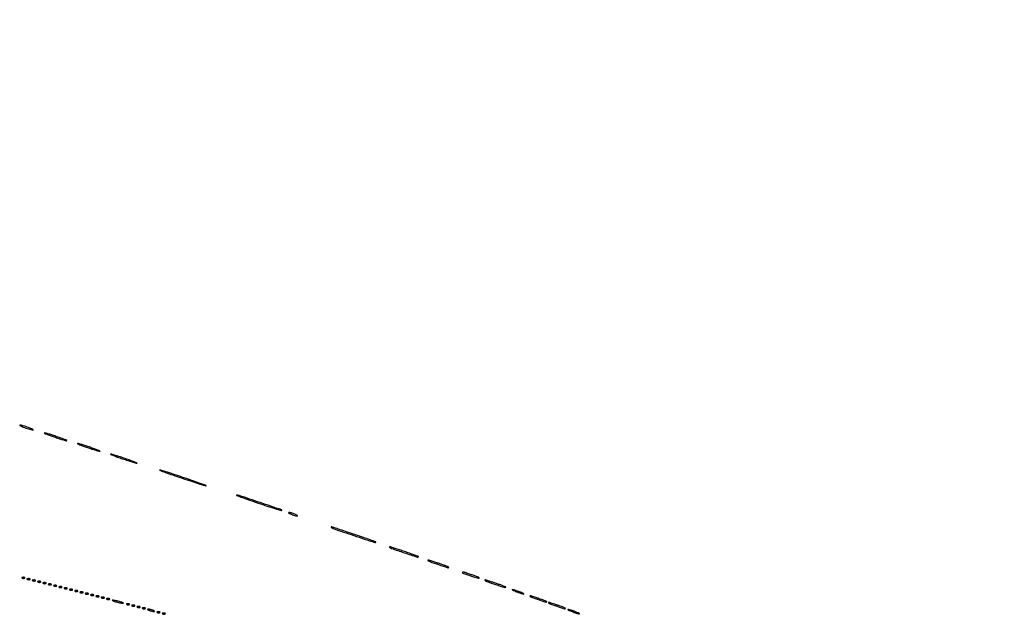
# Model space of a CAD drawing. Extents: x 1122 to 25878, y 1997 to 11061.
# Drawn here: x 15880 to 16623, y 8808 to 9257 of the extents above; entities that cross this region are included whole.
import ezdxf

# ---------------------------------------------------------------- set-up
doc = ezdxf.new("R2010")
doc.units = 0

msp = doc.modelspace()

# ---------------------------------------------------------------- linework, layer by layer
for points in [[(4474.035404, 10583.594694, -0.000026), (7420.611856, 10583.807116, -0.000004), (13062, 10583.876678), (23742.5, 10583.916503)], [(23742.5, 10588.5), (18407, 10588.249906, -0.000007), (15977.436248, 10588.171929, -0.000004), (13068.573715, 10588.146743, -0.000004), (10158.764986, 10588.171935, -0.000007), (7726.038178, 10588.249906)]]:
    msp.add_lwpolyline(points, format="xyb")
for points in [[(15883.5, 8949, 0.00888), (15885.52428, 8948.293627, 0.010353), (15887.471875, 8947.696974, 0.009429), (15889.133694, 8947.258963, 0.059785), (15890, 8947.155008, 0.662728), (15890.075622, 8947.333744, 0.07901), (15889.590625, 8947.696974, 0.023884), (15888.323002, 8948.289669, 0.009027), (15886.5, 8949, 0.00888), (15884.47572, 8949.706373, 0.010353), (15882.528125, 8950.303026, 0.009429), (15880.866306, 8950.741037, 0.059785), (15880, 8950.844992, 0.662728), (15879.924378, 8950.666256, 0.07901), (15880.409375, 8950.303026, 0.023884), (15881.676998, 8949.710331, 0.009027)], [(15905.954771, 8941.924717, 0.004289), (15909.269925, 8940.809672, 0.00612), (15912.232989, 8939.88125, 0.003552), (15914.738731, 8939.14904, 0.087496), (15915.454771, 8939.075283, 0.781885), (15915.482939, 8939.237724, 0.007648), (15913.709375, 8939.987587, 0.008585), (15911.217459, 8940.947061, 0.004332), (15908.045229, 8942.075283, 0.004289), (15904.730075, 8943.190328, 0.00612), (15901.767011, 8944.11875, 0.003552), (15899.261269, 8944.85096, 0.087496), (15898.545229, 8944.924717, 0.781885), (15898.517061, 8944.762276, 0.007648), (15900.290625, 8944.012413, 0.008585), (15902.782541, 8943.052939, 0.004332)], [(15930.954771, 8933.924717, 0.004289), (15934.269925, 8932.809672, 0.00612), (15937.232989, 8931.88125, 0.003552), (15939.738731, 8931.14904, 0.087496), (15940.454771, 8931.075283, 0.781885), (15940.482939, 8931.237724, 0.007648), (15938.709375, 8931.987587, 0.008585), (15936.217459, 8932.947061, 0.004332), (15933.045229, 8934.075283, 0.004289), (15929.730075, 8935.190328, 0.00612), (15926.767011, 8936.11875, 0.003552), (15924.261269, 8936.85096, 0.087496), (15923.545229, 8936.924717, 0.781885), (15923.517061, 8936.762276, 0.007648), (15925.290625, 8936.012413, 0.008585), (15927.782541, 8935.052939, 0.004332)], [(15957.461698, 8925.424139, 0.003617), (15961.353998, 8924.117643, 0.005283), (15964.802148, 8923.028125, 0.002708), (15967.733171, 8922.15327, 0.089634), (15968.461698, 8922.075861, 0.789994), (15968.488058, 8922.238539, 0.005108), (15966.26875, 8923.135278, 0.007029), (15963.288496, 8924.256133, 0.003648), (15959.538302, 8925.575861, 0.003617), (15955.646002, 8926.882357, 0.005283), (15952.197852, 8927.971875, 0.002708), (15949.266829, 8928.84673, 0.089634), (15948.538302, 8928.924139, 0.789994), (15948.511942, 8928.761461, 0.005108), (15950.73125, 8927.864722, 0.007029), (15953.711504, 8926.743867, 0.003648)], [(16001.97831, 8910.922782, 0.00203), (16008.751193, 8908.658301, 0.003138), (16014.622488, 8906.7625, 0.000998), (16019.717375, 8905.163812, 0.094654), (16020.47831, 8905.077218, 0.804925), (16020.501272, 8905.240291, 0.001398), (16016.065625, 8906.871571, 0.003684), (16010.654527, 8908.799376, 0.00204), (16004.02169, 8911.077218, 0.00203), (15997.248807, 8913.341699, 0.003138), (15991.377512, 8915.2375, 0.000998), (15986.282625, 8916.836188, 0.094654), (15985.52169, 8916.922782, 0.804925), (15985.498728, 8916.759709, 0.001398), (15989.934375, 8915.128429, 0.003684), (15995.345473, 8913.200624, 0.00204)], [(16059.932099, 8891.938214, 0.002455), (16066.642985, 8889.700726, 0.004015), (16072.355324, 8887.877954, 0.000723), (16077.391028, 8886.323505, 0.277662), (16077.744811, 8886.411477, 0.556281), (16077.633103, 8886.88877, 0.000328), (16061.337217, 8892.378348, 0.000738), (16045.493331, 8897.678086, 0.099943), (16043.499185, 8897.922782, 0.804465), (16043.476803, 8897.762514, 0.001345), (16047.91419, 8896.132962, 0.003622), (16053.315477, 8894.21011, 0.002008)], [(16085, 8883.5, 0.010311), (16087.989591, 8882.418959, 0.085406), (16089.410409, 8882.195563, 0.764014), (16089.49257, 8882.515286, 0.022031), (16087.5, 8883.536115, 0.017606), (16086.241381, 8884.05965, 0.017255), (16084.940625, 8884.497176, 0.017427), (16083.774793, 8884.801227, 0.060302), (16083, 8884.878818, 0.401021), (16082.838042, 8884.717501, 0.253165), (16082.96875, 8884.461014, 0.045293), (16083.747533, 8884.022262, 0.013736)], [(16115.108115, 8873.634548, 0.13052), (16116.516439, 8872.702638, 0.000711), (16132.049991, 8867.493345, 0.0004), (16147.913879, 8862.212474, 0.283754), (16148.741773, 8862.408439, 0.546997), (16148.692589, 8862.632942, 0.000974), (16144.367789, 8864.221946, 0.004654), (16139.349482, 8866.001899, 0.00273), (16133.312754, 8868.043219, -0.000075), (16127.145124, 8870.092366, -0.000108), (16121.704371, 8871.902227, -0.000053), (16117.080871, 8873.441893, -0.001871), (16116, 8873.806461, 0.025499), (16115.458548, 8873.961024, 0.104754), (16115.119259, 8873.967243, 0.376103), (16115.022091, 8873.842278, 0.168592)], [(16159.098473, 8858.644189, 0.129513), (16160.454435, 8857.741325, 0.00174), (16170.042577, 8854.496064, 0.000994), (16179.925528, 8851.211144, 0.283311), (16180.737339, 8851.404006, 0.538867), (16180.691086, 8851.628588, 0.002661), (16178.129442, 8852.633515, 0.007708), (16175.048988, 8853.768843, 0.004461), (16171.313161, 8855.043338, -0.000133), (16167.44509, 8856.325675, -0.000179), (16163.941991, 8857.48944, -0.000122), (16161.002932, 8858.467787, -0.00191), (16160, 8858.806173, 0.025187), (16159.45812, 8858.961324, 0.10192), (16159.116427, 8858.969991, 0.372215), (16159.017432, 8858.847664, 0.175128)], [(16188.087707, 8848.654956, 0.127834), (16189.38673, 8847.781867, 0.003347), (16196.034681, 8845.498992, 0.001954), (16202.938874, 8843.20967, 0.282598), (16203.732699, 8843.399366, 0.527656), (16203.690549, 8843.623782, 0.005832), (16202.010132, 8844.339052, 0.011456), (16199.899218, 8845.152571, 0.006529), (16197.313879, 8846.043536, -0.000217), (16194.594947, 8846.942305, -0.000268), (16192.060952, 8847.782667, -0.00022), (16189.932448, 8848.49086, -0.001974), (16189, 8848.805654, 0.024831), (16188.457639, 8848.961542, 0.098804), (16188.113264, 8848.973001, 0.367475), (16188.012193, 8848.853679, 0.182797)], [(16214, 8839.698793, 0.318774), (16214.440557, 8839.077993, 0.002832), (16220.179019, 8837.107468, 0.002982), (16225.923927, 8835.209104, 0.281766), (16226.738393, 8835.40506, 0.516855), (16226.701088, 8835.624113, 0.009562), (16225.453441, 8836.194665, 0.014738), (16223.82557, 8836.845451, 0.008292), (16221.814783, 8837.543772, -0.000781), (16219.688224, 8838.246685, -0.000944), (16217.69403, 8838.913489, -0.0008), (16216.016962, 8839.480767, -0.006446), (16215.25, 8839.752645, 0.034839), (16214.770704, 8839.892499, 0.064417), (16214.367188, 8839.927126, 0.104513), (16214.099009, 8839.85827, 0.285174)], [(15881.8125, 8835.316886, 0.051402), (15882.359369, 8835.160852, 0.05415), (15882.916927, 8835.123424, 0.060344), (15883.402231, 8835.202593, 0.126455), (15883.729167, 8835.395833, 0.296942), (15883.77538, 8835.614691, 0.208169), (15883.592839, 8835.799335, 0.077125), (15883.112848, 8835.910055, 0.028489), (15882.416667, 8835.921053, 0.018894), (15881.670344, 8835.862007, 0.168741), (15881.37858, 8835.720685, 0.470617), (15881.395823, 8835.538436, 0.054073)], [(15885.8125, 8834.316886, 0.051402), (15886.359369, 8834.160852, 0.05415), (15886.916927, 8834.123424, 0.060344), (15887.402231, 8834.202593, 0.126455), (15887.729167, 8834.395833, 0.296942), (15887.77538, 8834.614691, 0.208169), (15887.592839, 8834.799335, 0.077125), (15887.112848, 8834.910055, 0.028489), (15886.416667, 8834.921053, 0.018894), (15885.670344, 8834.862007, 0.168741), (15885.37858, 8834.720685, 0.470617), (15885.395823, 8834.538436, 0.054073)], [(15889.8125, 8833.316886, 0.051402), (15890.359369, 8833.160852, 0.05415), (15890.916927, 8833.123424, 0.060344), (15891.402231, 8833.202593, 0.126455), (15891.729167, 8833.395833, 0.296942), (15891.77538, 8833.614691, 0.208169), (15891.592839, 8833.799335, 0.077125), (15891.112848, 8833.910055, 0.028489), (15890.416667, 8833.921053, 0.018894), (15889.670344, 8833.862007, 0.168741), (15889.37858, 8833.720685, 0.470617), (15889.395823, 8833.538436, 0.054073)], [(15893.8125, 8832.316886, 0.051402), (15894.359369, 8832.160852, 0.05415), (15894.916927, 8832.123424, 0.060344), (15895.402231, 8832.202593, 0.126455), (15895.729167, 8832.395833, 0.296942), (15895.77538, 8832.614691, 0.208169), (15895.592839, 8832.799335, 0.077125), (15895.112848, 8832.910055, 0.028489), (15894.416667, 8832.921053, 0.018894), (15893.670344, 8832.862007, 0.168741), (15893.37858, 8832.720685, 0.470617), (15893.395823, 8832.538436, 0.054073)], [(15897.8125, 8831.316886, 0.051402), (15898.359369, 8831.160852, 0.05415), (15898.916927, 8831.123424, 0.060344), (15899.402231, 8831.202593, 0.126455), (15899.729167, 8831.395833, 0.296942), (15899.77538, 8831.614691, 0.208169), (15899.592839, 8831.799335, 0.077125), (15899.112848, 8831.910055, 0.028489), (15898.416667, 8831.921053, 0.018894), (15897.670344, 8831.862007, 0.168741), (15897.37858, 8831.720685, 0.470617), (15897.395823, 8831.538436, 0.054073)], [(15901.8125, 8830.316886, 0.051402), (15902.359369, 8830.160852, 0.05415), (15902.916927, 8830.123424, 0.060344), (15903.402231, 8830.202593, 0.126455), (15903.729167, 8830.395833, 0.296942), (15903.77538, 8830.614691, 0.208169), (15903.592839, 8830.799335, 0.077125), (15903.112848, 8830.910055, 0.028489), (15902.416667, 8830.921053, 0.018894), (15901.670344, 8830.862007, 0.168741), (15901.37858, 8830.720685, 0.470617), (15901.395823, 8830.538436, 0.054073)], [(15905.8125, 8829.316886, 0.051402), (15906.359369, 8829.160852, 0.05415), (15906.916927, 8829.123424, 0.060344), (15907.402231, 8829.202593, 0.126455), (15907.729167, 8829.395833, 0.296942), (15907.77538, 8829.614691, 0.208169), (15907.592839, 8829.799335, 0.077125), (15907.112848, 8829.910055, 0.028489), (15906.416667, 8829.921053, 0.018894), (15905.670344, 8829.862007, 0.168741), (15905.37858, 8829.720685, 0.470617), (15905.395823, 8829.538436, 0.054073)], [(16231.087707, 8833.654956, 0.127834), (16232.38673, 8832.781867, 0.003347), (16239.034681, 8830.498992, 0.001954), (16245.938874, 8828.20967, 0.282598), (16246.732699, 8828.399366, 0.527656), (16246.690549, 8828.623782, 0.005832), (16245.010132, 8829.339052, 0.011456), (16242.899218, 8830.152571, 0.006529), (16240.313879, 8831.043536, -0.000217), (16237.594947, 8831.942305, -0.000268), (16235.060952, 8832.782667, -0.00022), (16232.932448, 8833.49086, -0.001974), (16232, 8833.805654, 0.024831), (16231.457639, 8833.961542, 0.098804), (16231.113264, 8833.973001, 0.367475), (16231.012193, 8833.853679, 0.182797)], [(15909.8125, 8828.316886, 0.051402), (15910.359369, 8828.160852, 0.05415), (15910.916927, 8828.123424, 0.060344), (15911.402231, 8828.202593, 0.126455), (15911.729167, 8828.395833, 0.296942), (15911.77538, 8828.614691, 0.208169), (15911.592839, 8828.799335, 0.077125), (15911.112848, 8828.910055, 0.028489), (15910.416667, 8828.921053, 0.018894), (15909.670344, 8828.862007, 0.168741), (15909.37858, 8828.720685, 0.470617), (15909.395823, 8828.538436, 0.054073)], [(15913.8125, 8827.316886, 0.051402), (15914.359369, 8827.160852, 0.05415), (15914.916927, 8827.123424, 0.060344), (15915.402231, 8827.202593, 0.126455), (15915.729167, 8827.395833, 0.296942), (15915.77538, 8827.614691, 0.208169), (15915.592839, 8827.799335, 0.077125), (15915.112848, 8827.910055, 0.028489), (15914.416667, 8827.921053, 0.018894), (15913.670344, 8827.862007, 0.168741), (15913.37858, 8827.720685, 0.470617), (15913.395823, 8827.538436, 0.054073)], [(15917.8125, 8826.316886, 0.051402), (15918.359369, 8826.160852, 0.05415), (15918.916927, 8826.123424, 0.060344), (15919.402231, 8826.202593, 0.126455), (15919.729167, 8826.395833, 0.296942), (15919.77538, 8826.614691, 0.208169), (15919.592839, 8826.799335, 0.077125), (15919.112848, 8826.910055, 0.028489), (15918.416667, 8826.921053, 0.018894), (15917.670344, 8826.862007, 0.168741), (15917.37858, 8826.720685, 0.470617), (15917.395823, 8826.538436, 0.054073)], [(15921.8125, 8825.316886, 0.051402), (15922.359369, 8825.160852, 0.05415), (15922.916927, 8825.123424, 0.060344), (15923.402231, 8825.202593, 0.126455), (15923.729167, 8825.395833, 0.296942), (15923.77538, 8825.614691, 0.208169), (15923.592839, 8825.799335, 0.077125), (15923.112848, 8825.910055, 0.028489), (15922.416667, 8825.921053, 0.018894), (15921.670344, 8825.862007, 0.168741), (15921.37858, 8825.720685, 0.470617), (15921.395823, 8825.538436, 0.054073)], [(15925.8125, 8824.316886, 0.051402), (15926.359369, 8824.160852, 0.05415), (15926.916927, 8824.123424, 0.060344), (15927.402231, 8824.202593, 0.126455), (15927.729167, 8824.395833, 0.296942), (15927.77538, 8824.614691, 0.208169), (15927.592839, 8824.799335, 0.077125), (15927.112848, 8824.910055, 0.028489), (15926.416667, 8824.921053, 0.018894), (15925.670344, 8824.862007, 0.168741), (15925.37858, 8824.720685, 0.470617), (15925.395823, 8824.538436, 0.054073)], [(15929.8125, 8823.316886, 0.051402), (15930.359369, 8823.160852, 0.05415), (15930.916927, 8823.123424, 0.060344), (15931.402231, 8823.202593, 0.126455), (15931.729167, 8823.395833, 0.296942), (15931.77538, 8823.614691, 0.208169), (15931.592839, 8823.799335, 0.077125), (15931.112848, 8823.910055, 0.028489), (15930.416667, 8823.921053, 0.018894), (15929.670344, 8823.862007, 0.168741), (15929.37858, 8823.720685, 0.470617), (15929.395823, 8823.538436, 0.054073)], [(15933.8125, 8822.316886, 0.051402), (15934.359369, 8822.160852, 0.05415), (15934.916927, 8822.123424, 0.060344), (15935.402231, 8822.202593, 0.126455), (15935.729167, 8822.395833, 0.296942), (15935.77538, 8822.614691, 0.208169), (15935.592839, 8822.799335, 0.077125), (15935.112848, 8822.910055, 0.028489), (15934.416667, 8822.921053, 0.018894), (15933.670344, 8822.862007, 0.168741), (15933.37858, 8822.720685, 0.470617), (15933.395823, 8822.538436, 0.054073)], [(16253.5, 8825.613322, 0.012007), (16254.831107, 8825.045379, 0.008454), (16256.353125, 8824.468376, 0.008537), (16257.828829, 8823.965574, 0.017685), (16259, 8823.633935, 0.004559), (16260.340243, 8823.318061, 0.676624), (16260.406471, 8823.414161, 0.138074), (16260.16911, 8823.618207, 0.002088), (16258.5, 8824.386678, 0.012007), (16257.168893, 8824.954621, 0.008454), (16255.646875, 8825.531624, 0.008537), (16254.171171, 8826.034426, 0.017685), (16253, 8826.366065, 0.004559), (16251.659757, 8826.681939, 0.676624), (16251.593529, 8826.585839, 0.138074), (16251.83089, 8826.381793, 0.002088)], [(15937.8125, 8821.316886, 0.051402), (15938.359369, 8821.160852, 0.05415), (15938.916927, 8821.123424, 0.060344), (15939.402231, 8821.202593, 0.126455), (15939.729167, 8821.395833, 0.296942), (15939.77538, 8821.614691, 0.208169), (15939.592839, 8821.799335, 0.077125), (15939.112848, 8821.910055, 0.028489), (15938.416667, 8821.921053, 0.018894), (15937.670344, 8821.862007, 0.168741), (15937.37858, 8821.720685, 0.470617), (15937.395823, 8821.538436, 0.054073)], [(15941.8125, 8820.316886, 0.051402), (15942.359369, 8820.160852, 0.05415), (15942.916927, 8820.123424, 0.060344), (15943.402231, 8820.202593, 0.126455), (15943.729167, 8820.395833, 0.296942), (15943.77538, 8820.614691, 0.208169), (15943.592839, 8820.799335, 0.077125), (15943.112848, 8820.910055, 0.028489), (15942.416667, 8820.921053, 0.018894), (15941.670344, 8820.862007, 0.168741), (15941.37858, 8820.720685, 0.470617), (15941.395823, 8820.538436, 0.054073)], [(15945.8125, 8819.316886, 0.051402), (15946.359369, 8819.160852, 0.05415), (15946.916927, 8819.123424, 0.060344), (15947.402231, 8819.202593, 0.126455), (15947.729167, 8819.395833, 0.296942), (15947.77538, 8819.614691, 0.208169), (15947.592839, 8819.799335, 0.077125), (15947.112848, 8819.910055, 0.028489), (15946.416667, 8819.921053, 0.018894), (15945.670344, 8819.862007, 0.168741), (15945.37858, 8819.720685, 0.470617), (15945.395823, 8819.538436, 0.054073)], [(15950.5, 8818.13466, 0.026048), (15951.508842, 8817.754457, 0.010102), (15952.940625, 8817.33012, 0.009969), (15954.513402, 8816.931902, 0.012166), (15956, 8816.624801, 0.00569), (15957.586716, 8816.355693, 0.079071), (15958.165882, 8816.356383, 0.701671), (15958.194927, 8816.50897, 0.030687), (15957.5, 8816.86534, 0.026048), (15956.491158, 8817.245543, 0.010102), (15955.059375, 8817.66988, 0.009969), (15953.486598, 8818.068098, 0.012166), (15952, 8818.375199, 0.00569), (15950.413284, 8818.644307, 0.079071), (15949.834118, 8818.643617, 0.701671), (15949.805073, 8818.49103, 0.030687)], [(15960.8125, 8815.316886, 0.051402), (15961.359369, 8815.160852, 0.05415), (15961.916927, 8815.123424, 0.060344), (15962.402231, 8815.202593, 0.126455), (15962.729167, 8815.395833, 0.296942), (15962.77538, 8815.614691, 0.208169), (15962.592839, 8815.799335, 0.077125), (15962.112848, 8815.910055, 0.028489), (15961.416667, 8815.921053, 0.018894), (15960.670344, 8815.862007, 0.168741), (15960.37858, 8815.720685, 0.470617), (15960.395823, 8815.538436, 0.054073)], [(15964.8125, 8814.316886, 0.051402), (15965.359369, 8814.160852, 0.05415), (15965.916927, 8814.123424, 0.060344), (15966.402231, 8814.202593, 0.126455), (15966.729167, 8814.395833, 0.296942), (15966.77538, 8814.614691, 0.208169), (15966.592839, 8814.799335, 0.077125), (15966.112848, 8814.910055, 0.028489), (15965.416667, 8814.921053, 0.018894), (15964.670344, 8814.862007, 0.168741), (15964.37858, 8814.720685, 0.470617), (15964.395823, 8814.538436, 0.054073)], [(16265, 8821.698793, 0.318774), (16265.440557, 8821.077993, 0.002832), (16271.179019, 8819.107468, 0.002982), (16276.923927, 8817.209104, 0.281766), (16277.738393, 8817.40506, 0.516855), (16277.701088, 8817.624113, 0.009562), (16276.453441, 8818.194665, 0.014738), (16274.82557, 8818.845451, 0.008292), (16272.814783, 8819.543772, -0.000781), (16270.688224, 8820.246685, -0.000944), (16268.69403, 8820.913489, -0.0008), (16267.016962, 8821.480767, -0.006446), (16266.25, 8821.752645, 0.034839), (16265.770704, 8821.892499, 0.064417), (16265.367188, 8821.927126, 0.104513), (16265.099009, 8821.85827, 0.285174)], [(16279, 8816.698793, 0.318774), (16279.440557, 8816.077993, 0.002832), (16285.179019, 8814.107468, 0.002982), (16290.923927, 8812.209104, 0.281766), (16291.738393, 8812.40506, 0.516855), (16291.701088, 8812.624113, 0.009562), (16290.453441, 8813.194665, 0.014738), (16288.82557, 8813.845451, 0.008292), (16286.814783, 8814.543772, -0.000781), (16284.688224, 8815.246685, -0.000944), (16282.69403, 8815.913489, -0.0008), (16281.016962, 8816.480767, -0.006446), (16280.25, 8816.752645, 0.034839), (16279.770704, 8816.892499, 0.064417), (16279.367188, 8816.927126, 0.104513), (16279.099009, 8816.85827, 0.285174)], [(15968.8125, 8813.316886, 0.051402), (15969.359369, 8813.160852, 0.05415), (15969.916927, 8813.123424, 0.060344), (15970.402231, 8813.202593, 0.126455), (15970.729167, 8813.395833, 0.296942), (15970.77538, 8813.614691, 0.208169), (15970.592839, 8813.799335, 0.077125), (15970.112848, 8813.910055, 0.028489), (15969.416667, 8813.921053, 0.018894), (15968.670344, 8813.862007, 0.168741), (15968.37858, 8813.720685, 0.470617), (15968.395823, 8813.538436, 0.054073)], [(15972.8125, 8812.316886, 0.051402), (15973.359369, 8812.160852, 0.05415), (15973.916927, 8812.123424, 0.060344), (15974.402231, 8812.202593, 0.126455), (15974.729167, 8812.395833, 0.296942), (15974.77538, 8812.614691, 0.208169), (15974.592839, 8812.799335, 0.077125), (15974.112848, 8812.910055, 0.028489), (15973.416667, 8812.921053, 0.018894), (15972.670344, 8812.862007, 0.168741), (15972.37858, 8812.720685, 0.470617), (15972.395823, 8812.538436, 0.054073)], [(15977.5, 8811, 0.02318), (15978.375609, 8810.670913, 0.018093), (15979.353125, 8810.393028, 0.018434), (15980.284048, 8810.200514, 0.04179), (15981, 8810.140571, 0.055166), (15981.502647, 8810.196198, 0.507108), (15981.577294, 8810.367142, 0.14515), (15981.303516, 8810.625069, 0.015364), (15980.5, 8811, 0.02318), (15979.624391, 8811.329087, 0.018093), (15978.646875, 8811.606972, 0.018434), (15977.715952, 8811.799486, 0.04179), (15977, 8811.859429, 0.055166), (15976.497353, 8811.803802, 0.507108), (15976.422706, 8811.632858, 0.14515), (15976.696484, 8811.374931, 0.015364)], [(15983.8125, 8809.316886, 0.051402), (15984.359369, 8809.160852, 0.05415), (15984.916927, 8809.123424, 0.060344), (15985.402231, 8809.202593, 0.126455), (15985.729167, 8809.395833, 0.296942), (15985.77538, 8809.614691, 0.208169), (15985.592839, 8809.799335, 0.077125), (15985.112848, 8809.910055, 0.028489), (15984.416667, 8809.921053, 0.018894), (15983.670344, 8809.862007, 0.168741), (15983.37858, 8809.720685, 0.470617), (15983.395823, 8809.538436, 0.054073)], [(15987.8125, 8808.316886, 0.051402), (15988.359369, 8808.160852, 0.05415), (15988.916927, 8808.123424, 0.060344), (15989.402231, 8808.202593, 0.126455), (15989.729167, 8808.395833, 0.296942), (15989.77538, 8808.614691, 0.208169), (15989.592839, 8808.799335, 0.077125), (15989.112848, 8808.910055, 0.028489), (15988.416667, 8808.921053, 0.018894), (15987.670344, 8808.862007, 0.168741), (15987.37858, 8808.720685, 0.470617), (15987.395823, 8808.538436, 0.054073)], [(16295.5, 8810.613322, 0.012007), (16296.831107, 8810.045379, 0.008454), (16298.353125, 8809.468376, 0.008537), (16299.828829, 8808.965574, 0.017685), (16301, 8808.633935, 0.004559), (16302.340243, 8808.318061, 0.676624), (16302.406471, 8808.414161, 0.138074), (16302.16911, 8808.618207, 0.002088), (16300.5, 8809.386678, 0.012007), (16299.168893, 8809.954621, 0.008454), (16297.646875, 8810.531624, 0.008537), (16296.171171, 8811.034426, 0.017685), (16295, 8811.366065, 0.004559), (16293.659757, 8811.681939, 0.676624), (16293.593529, 8811.585839, 0.138074), (16293.83089, 8811.381793, 0.002088)]]:
    msp.add_lwpolyline(points, format="xyb", close=True)

doc.saveas('drawing.dxf')
